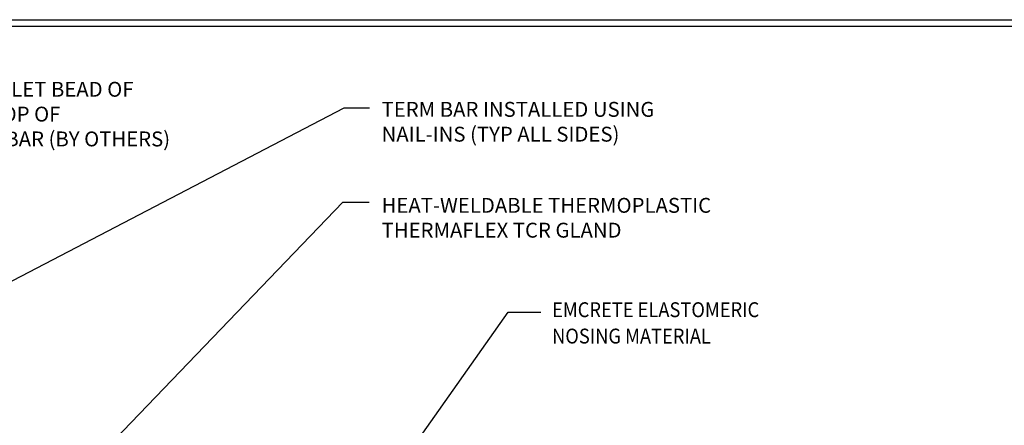
# Model space of a CAD drawing. Units: inches. Extents: x 596.2 to 615.2, y 239.9 to 255.3.
# Drawn here: x 604.2 to 611.4, y 249.8 to 252.8 of the extents above; entities that cross this region are included whole.
import ezdxf

# ---------------------------------------------------------------- set-up
doc = ezdxf.new("R2010")
doc.units = ezdxf.units.IN
doc.header["$MEASUREMENT"] = 0
for name, color, linetype, lineweight in [('GLAND-H', 252, 'Continuous', 30), ('TBLOCK-T5', 111, 'Continuous', 30), ('TEXT-4', 241, 'Continuous', 25)]:
    doc.layers.add(name, color=color, linetype=linetype, lineweight=lineweight)
doc.styles.add('ROMANS', font='romans', dxfattribs={"width": 0.9})
doc.styles.get("Standard").update_dxf_attribs({"font": 'arial.ttf'})
doc.dimstyles.get("Standard").update_dxf_attribs({"dimtxt": 0.18, "dimasz": 0.18, "dimexe": 0.18, "dimexo": 0.0625, "dimgap": 0.09, "dimtad": 0, "dimtih": 1, "dimtoh": 1, "dimdec": 4, "dimzin": 0, "dimdsep": 46, "dimtxsty": 'Standard', "dimcen": 0.09, "dimadec": 0, "dimazin": 0, "dimtfac": 1, "dimtdec": 4, "dimtofl": 0, "dimtmove": 0, "dimatfit": 3, "dimfxl": 1, "dimtolj": 1, "dimtzin": 0, "dimarcsym": 0})

msp = doc.modelspace()

# ---------------------------------------------------------------- hatches: boundary and pattern name
at = {"layer": 'GLAND-H'}
h = msp.add_hatch(dxfattribs=at)
h.set_pattern_fill('ANSI37', color=256, scale=0.55, angle=-1.272221872585407e-14)
h.set_pattern_definition([(44.99999999999999, (-5833.174904815052, -1425.718969332446), (-0.04861359120657513, 0.04861359120657516), []), (135, (-5833.174904815052, -1425.718969332446), (-0.04861359120657516, -0.04861359120657513), [])])
edge = h.paths.add_edge_path()
edge.add_line((602.0013746279992, 249.3055993368196), (602.1308307475455, 249.3055993368197))
edge.add_line((602.1308307475455, 249.3055993368197), (602.0013746279992, 249.8174103604424))
edge.add_line((602.0013746279992, 249.8174103604424), (602.081094931238, 249.8174103604424))
edge.add_line((602.081094931238, 249.8174103604424), (602.081094931238, 250.0760366052377))
edge.add_line((602.081094931238, 250.0760366052377), (602.0013746279992, 250.3292213840641))
edge.add_line((602.0013746279992, 250.3292213840641), (602.0810949312353, 250.3292213840645))
edge.add_line((602.0810949312353, 250.3292213840645), (602.0810949312398, 250.5840947813239))
edge.add_arc((602.0417249309905, 250.5840947812888), 0.03937000024927784, 5.116548670110256e-08, 10.88552703703977)
edge.add_line((602.0803865250552, 250.591529703212), (602.0324055506943, 250.8410324076856))
edge.add_line((602.0324055506943, 250.8410324076856), (601.8720045492583, 250.8410324076856))
edge.add_line((601.8720045492583, 250.8410324076856), (601.8720045492583, 250.8213473683161))
edge.add_line((601.8720045492583, 250.8213473683161), (601.9113746279992, 250.8213473683161))
edge.add_line((601.9113746279992, 250.8213473683161), (601.9113746279992, 250.7032371320954))
edge.add_line((601.9113746279992, 250.7032371320954), (601.8720045492583, 250.7032371320956))
edge.add_line((601.8720045492583, 250.7032371320956), (601.8720045492583, 250.6835520927252))
edge.add_line((601.8720045492583, 250.6835520927252), (601.9113746279992, 250.683552092725))
edge.add_line((601.9113746279992, 250.683552092725), (601.9113746279992, 250.5654418565052))
edge.add_line((601.9113746279992, 250.5654418565052), (601.8720045492583, 250.5654418565054))
edge.add_line((601.8720045492583, 250.5654418565054), (601.8720045492583, 250.545756817135))
edge.add_line((601.8720045492583, 250.545756817135), (601.9113746279992, 250.545756817135))
edge.add_line((601.9113746279992, 250.545756817135), (601.9113746279992, 250.4276465809143))
edge.add_line((601.9113746279992, 250.4276465809143), (601.8720045492583, 250.4276465809143))
edge.add_line((601.8720045492583, 250.4276465809143), (601.8720045492583, 250.4079615415439))
edge.add_line((601.8720045492583, 250.4079615415439), (601.9113746279992, 250.4079615415439))
edge.add_line((601.9113746279992, 250.4079615415439), (601.9113746279992, 250.2898513053241))
edge.add_line((601.9113746279992, 250.2898513053241), (601.8720045492583, 250.289851305324))
edge.add_line((601.8720045492583, 250.289851305324), (601.8720045492583, 250.2701662659535))
edge.add_line((601.8720045492583, 250.2701662659535), (601.9113746279992, 250.2701662659535))
edge.add_line((601.9113746279992, 250.2701662659535), (601.9113746279992, 250.1520560297328))
edge.add_line((601.9113746279992, 250.1520560297328), (601.8720045492583, 250.1520560297329))
edge.add_line((601.8720045492583, 250.1520560297329), (601.8720045492583, 250.1323709903634))
edge.add_line((601.8720045492583, 250.1323709903634), (601.9113746279992, 250.1323709903635))
edge.add_line((601.9113746279992, 250.1323709903635), (601.9113746279992, 250.0142607541429))
edge.add_line((601.9113746279992, 250.0142607541429), (601.8720045492582, 250.0142607541429))
edge.add_line((601.8720045492582, 250.0142607541429), (601.8720045492586, 249.9945757147725))
edge.add_line((601.8720045492586, 249.9945757147725), (601.9113746279992, 249.9945757147725))
edge.add_line((601.9113746279992, 249.9945757147725), (601.9113746279992, 249.8764654785518))
edge.add_line((601.9113746279992, 249.8764654785518), (601.8720045492583, 249.8764654785516))
edge.add_line((601.8720045492583, 249.8764654785516), (601.8720045492583, 249.8567804391821))
edge.add_line((601.8720045492583, 249.8567804391821), (601.9113746279992, 249.8567804391823))
edge.add_line((601.9113746279992, 249.8567804391823), (601.9113746279992, 249.7386702029616))
edge.add_line((601.9113746279992, 249.7386702029616), (601.8720045492583, 249.7386702029614))
edge.add_line((601.8720045492583, 249.7386702029614), (601.8720045492583, 249.718985163591))
edge.add_line((601.8720045492583, 249.718985163591), (601.9113746279992, 249.7189851635912))
edge.add_line((601.9113746279992, 249.7189851635912), (601.9113746279992, 249.6008749273714))
edge.add_line((601.9113746279992, 249.6008749273714), (601.8720045492583, 249.6008749273714))
edge.add_line((601.8720045492583, 249.6008749273714), (601.8720045492583, 249.581189888001))
edge.add_line((601.8720045492583, 249.581189888001), (601.9113746279992, 249.5811898880008))
edge.add_line((601.9113746279992, 249.5811898880008), (601.9113746279992, 249.4630796517801))
edge.add_line((601.9113746279992, 249.4630796517801), (601.8720045492583, 249.4630796517803))
edge.add_line((601.8720045492583, 249.4630796517803), (601.8720045492583, 249.4433946124108))
edge.add_line((601.8720045492583, 249.4433946124108), (601.9113746279992, 249.4433946124108))
edge.add_line((601.9113746279992, 249.4433946124108), (601.9113746279992, 249.3252843761902))
edge.add_line((601.9113746279992, 249.3252843761902), (601.8720045492583, 249.32528437619))
edge.add_line((601.8720045492583, 249.32528437619), (601.8720045492583, 249.3055993368196))
edge.add_line((601.8720045492583, 249.3055993368196), (601.9113746279992, 249.3055993368197))
edge.add_line((601.9113746279992, 249.3055993368197), (601.9113746279992, 249.1874891005991))
edge.add_line((601.9113746279992, 249.1874891005991), (601.8720045492583, 249.1874891005989))
edge.add_line((601.8720045492583, 249.1874891005989), (601.8720045492583, 249.1678040612294))
edge.add_line((601.8720045492583, 249.1678040612294), (601.9113746279992, 249.1678040612296))
edge.add_line((601.9113746279992, 249.1678040612296), (601.9113746279992, 249.0496938250089))
edge.add_line((601.9113746279992, 249.0496938250089), (601.8720045492583, 249.0496938250087))
edge.add_line((601.8720045492583, 249.0496938250087), (601.8720045492583, 249.0300087856383))
edge.add_line((601.8720045492583, 249.0300087856383), (601.9113746279992, 249.0300087856385))
edge.add_line((601.9113746279992, 249.0300087856385), (601.9113746279992, 248.9118985494187))
edge.add_line((601.9113746279992, 248.9118985494187), (601.8720045492583, 248.9118985494185))
edge.add_line((601.8720045492583, 248.9118985494185), (601.8720045492583, 248.8922135100481))
edge.add_line((601.8720045492583, 248.8922135100481), (601.9113746279992, 248.8922135100483))
edge.add_line((601.9113746279992, 248.8922135100483), (601.9113746279992, 248.7741032738276))
edge.add_line((601.9113746279992, 248.7741032738276), (601.8720045492583, 248.7741032738274))
edge.add_line((601.8720045492583, 248.7741032738274), (601.8720045492583, 248.7544182344579))
edge.add_line((601.8720045492583, 248.7544182344579), (601.9113746279992, 248.7544182344581))
edge.add_line((601.9113746279992, 248.7544182344581), (601.9113746279992, 248.5841315953921))
edge.add_line((601.9113746279992, 248.5841315953921), (602.0013746279992, 248.5841315953921))
edge.add_line((602.0013746279992, 248.5841315953921), (602.0013746279992, 248.9581473434236))
edge.add_line((602.0013746279992, 248.9581473434236), (602.1617756294352, 248.9581473434236))
edge.add_line((602.1617756294352, 248.9581473434236), (602.1617756294352, 248.6380703168513))
edge.add_arc((602.2242687929727, 248.6380634803886), 0.06249316391144923, 179.9937321071061, 270.0062678927375)
edge.add_line((602.2242756294352, 248.5755703168511), (602.3465608075882, 248.5755703168511))
edge.add_line((602.3465608075882, 248.5755703168511), (602.3465608075878, 248.1282908525944))
edge.add_arc((602.2452309677803, 248.1231368542343), 0.1014608305431465, -4.7508024181297515e-09, 2.9117591571250045, ccw=False)
edge.add_line((602.3466917983235, 248.1231368542259), (602.3466917983244, 246.0413748996526))
edge.add_arc((602.3766377564377, 246.1679212228916), 0.1300412716510825, 256.6864184432143, 302.9582498408911)
edge.add_line((602.4473838194492, 246.0588078556949), (602.8220410274673, 246.2081230662928))
edge.add_arc((602.7723853815944, 246.3093098172807), 0.1127139820187844, 296.138696064021, 326.9797030611798)
edge.add_line((602.8668935282233, 246.2478878996673), (603.2214668414092, 246.925981488518))
edge.add_arc((603.2507154170205, 246.9104187018416), 0.03313124664758554, 28.084491439129977, 151.9831378402897, ccw=False)
edge.add_line((603.2799456026698, 246.9260160013301), (603.669087566582, 246.1267296107848))
edge.add_arc((603.7340103987782, 246.1639006079003), 0.07481080915843417, 209.7929157161422, 260.4205939744913)
edge.add_arc((603.70911121638, 246.1639006079251), 0.07481080918605754, 279.5794060368596, 330.2070842751062)
edge.add_line((603.7740340485946, 246.1267296107859), (604.1631760125067, 246.9260160013297))
edge.add_arc((604.1924061981562, 246.9104187018414), 0.03313124664765991, 28.016862160496885, 151.9155085613094, ccw=False)
edge.add_line((604.2216547737673, 246.9259814885182), (604.5762280869533, 246.2478878996673))
edge.add_arc((604.670736233582, 246.3093098172823), 0.112713982019581, 213.0202969395421, 243.8613039367578)
edge.add_line((604.6210805877101, 246.2081230662931), (604.9957377957273, 246.0588078556929))
edge.add_arc((605.0664838587404, 246.1679212229128), 0.1300412716714396, 237.0417501640932, 283.3728968855957)
edge.add_line((605.0965608075887, 246.0414059689475), (605.0965608075887, 248.2853525847687))
edge.add_line((605.0965608075887, 248.2853525847687), (605.2691443173155, 248.2850870284461))
edge.add_line((605.2691443173155, 248.2850870284461), (605.2691443173146, 248.2457170284466))
edge.add_line((605.2691443173146, 248.2457170284466), (605.2890948736369, 248.2459825847687))
edge.add_line((605.2890948736369, 248.2459825847687), (605.2890948736379, 248.2853525847687))
edge.add_line((605.2890948736379, 248.2853525847687), (605.4087982115718, 248.2850870284459))
edge.add_line((605.4087982115718, 248.2850870284459), (605.4087982115709, 248.2457170284468))
edge.add_line((605.4087982115709, 248.2457170284468), (605.4287487678951, 248.2459825847687))
edge.add_line((605.4287487678951, 248.2459825847687), (605.4287487678951, 248.2853525847687))
edge.add_line((605.4287487678951, 248.2853525847687), (605.5484521058281, 248.2853525847687))
edge.add_line((605.5484521058281, 248.2853525847687), (605.5484521058281, 248.2454514721243))
edge.add_line((605.5484521058281, 248.2454514721243), (605.5684026621504, 248.2454514721243))
edge.add_line((605.5684026621504, 248.2454514721243), (605.5684026621504, 248.2853525847687))
edge.add_line((605.5684026621504, 248.2853525847687), (605.6881060000853, 248.2853525847687))
edge.add_line((605.6881060000853, 248.2853525847687), (605.6881060000853, 248.2454514721243))
edge.add_line((605.6881060000853, 248.2454514721243), (605.7080565564058, 248.2454514721243))
edge.add_line((605.7080565564058, 248.2454514721243), (605.7080565564058, 248.2853525847687))
edge.add_line((605.7080565564058, 248.2853525847687), (605.8277598943407, 248.2853525847687))
edge.add_line((605.8277598943407, 248.2853525847687), (605.8277598943407, 248.2454514721243))
edge.add_line((605.8277598943407, 248.2454514721243), (605.8477104506658, 248.2454514721243))
edge.add_line((605.8477104506658, 248.2454514721243), (605.8477104506658, 248.2853525847687))
edge.add_line((605.8477104506658, 248.2853525847687), (605.9674137885988, 248.2853525847687))
edge.add_line((605.9674137885988, 248.2853525847687), (605.9674137885988, 248.2454514721243))
edge.add_line((605.9674137885988, 248.2454514721243), (605.9873643449212, 248.2454514721243))
edge.add_line((605.9873643449212, 248.2454514721243), (605.9872018073322, 248.2853525847687))
edge.add_line((605.9872018073322, 248.2853525847687), (606.1110577941183, 248.2853525847687))
edge.add_line((606.1110577941183, 248.2853525847687), (606.1110577941183, 248.4341057467168))
edge.add_line((606.1110577941183, 248.4341057467168), (605.8277598943407, 248.504808704315))
edge.add_line((605.8277598943407, 248.504808704315), (605.8277598943407, 248.3753525847689))
edge.add_line((605.8277598943407, 248.3753525847689), (605.5656213777115, 248.3753525847689))
edge.add_line((605.5656213777115, 248.3753525847689), (605.5656213777115, 248.7124160990771))
edge.add_line((605.5656213777115, 248.7124160990771), (605.6353612355845, 248.972688791969))
edge.add_line((605.6353612355845, 248.972688791969), (605.5484279112181, 248.9959825060283))
edge.add_line((605.5484279112181, 248.9959825060283), (605.4756213777111, 248.7242648238597))
edge.add_line((605.4756213777111, 248.7242648238597), (605.3229233301884, 248.7242648238597))
edge.add_line((605.3229233301884, 248.7242648238597), (605.1926244729787, 248.6893513502963))
edge.add_line((605.1926244729787, 248.6893513502963), (605.1165325539401, 248.5993513502966))
edge.add_line((605.1165325539401, 248.5993513502966), (605.4756213777115, 248.5993513502963))
edge.add_line((605.4756213777115, 248.5993513502963), (605.4756213777111, 248.3753525847689))
edge.add_line((605.4756213777111, 248.3753525847689), (605.1594481463177, 248.375352584769))
edge.add_line((605.1594481463177, 248.375352584769), (605.1165325539401, 248.5993513502966))
edge.add_line((605.1165325539401, 248.5993513502966), (605.1926244729787, 248.6893513502963))
edge.add_line((605.1926244729787, 248.6893513502963), (605.0286474714433, 248.7332888554341))
edge.add_line((605.0286474714433, 248.7332888554341), (604.9259631631669, 248.7331667168374))
edge.add_arc((604.9452212002074, 248.6861403294076), 0.05081685847580746, 112.2698627836527, 142.5356379329278)
edge.add_line((604.9048862418315, 248.7170505904575), (604.7507754621886, 248.3008227899342))
edge.add_arc((604.735733305745, 248.3092729732813), 0.01725317562282291, 204.7271246096672, 330.67417068997474, ccw=False)
edge.add_line((604.7200620694523, 248.3020560194828), (604.5701965488145, 248.7101267680231))
edge.add_arc((604.5461737312859, 248.705041745723), 0.02455510565654138, 11.95164763223387, 66.46089178652369)
edge.add_line((604.5559804249135, 248.7275535642613), (604.3999872886709, 248.727553564261))
edge.add_arc((604.4010059173745, 248.7197122840155), 0.00790716639031091, 97.40161111291992, 162.5070701341627)
edge.add_line((604.393464425408, 248.7220890842265), (604.2070985336579, 248.3004150950372))
edge.add_arc((604.1936913853418, 248.3052676643218), 0.01425829774663959, 200.1729472582321, 340.10283631764696, ccw=False)
edge.add_line((604.1803077492689, 248.3003506184506), (604.000841273951, 248.7063639326401))
edge.add_arc((603.9911898218154, 248.7031678786648), 0.01016687215117615, 18.3221584362114, 88.3123533686296)
edge.add_line((603.9914892436357, 248.7133303407637), (603.8328145158614, 248.7133929212849))
edge.add_arc((603.8404253645779, 248.6905797155712), 0.02404926970036081, 108.4495197437326, 173.4701410914938)
edge.add_line((603.8165321090685, 248.6933146222028), (603.7358776545345, 248.2627481796352))
edge.add_arc((603.7042954273186, 248.2660347396443), 0.03175277236105532, 302.93887646084016, 354.0589793550005, ccw=False)
edge.add_arc((603.7388261878563, 248.26603473964), 0.03175277235803237, 185.9410206382445, 237.06112353342752, ccw=False)
edge.add_line((603.7072439606429, 248.262748179635), (603.6265895061072, 248.6933146222037))
edge.add_arc((603.6026962505731, 248.6905797155514), 0.02404926972723194, 6.529858950999239, 71.55048020881179)
edge.add_line((603.610307099317, 248.7133929212843), (603.4529456820358, 248.713392921284))
edge.add_arc((603.4534126597539, 248.7043448797732), 0.009060084070846821, 92.95446631587015, 157.7251946431395)
edge.add_line((603.4450286709846, 248.7077790981249), (603.2628138659068, 248.3003506184504))
edge.add_arc((603.2494302298339, 248.3052676643218), 0.01425829774665333, 199.8971636813384, 339.8270527407527, ccw=False)
edge.add_line((603.2360230815177, 248.3004150950375), (603.0559139327008, 248.7196939206325))
edge.add_arc((603.0454673706182, 248.7166832261089), 0.01087174966877234, 16.07695781543607, 90.92328456396288)
edge.add_line((603.0452921869603, 248.7275535642613), (602.8871411902621, 248.7275535642608))
edge.add_arc((602.8969478838609, 248.7050417457447), 0.02455510562474076, 113.53910817231, 168.0483524031721)
edge.add_line((602.8729250663603, 248.7101267680233), (602.7230595457224, 248.3020560194824))
edge.add_arc((602.7073883094315, 248.3092729732811), 0.01725317562126146, 209.3258293068963, 335.27287538712017, ccw=False)
edge.add_line((602.6923461529889, 248.3008227899355), (602.5382353733442, 248.7170505904579))
edge.add_arc((602.4979004149693, 248.6861403294068), 0.05081685847579969, 37.46436206894399, 67.7301372175849)
edge.add_line((602.5171584520087, 248.733166716837), (602.4141773820589, 248.7332093383833))
edge.add_line((602.4141773820589, 248.7332093383833), (602.2517756294352, 248.6789167735449))
edge.add_line((602.2517756294352, 248.6789167735449), (602.2862244483327, 248.8074815159314))
edge.add_line((602.2862244483327, 248.8074815159314), (602.2862244483327, 248.9581473434234))
edge.add_line((602.2862244483327, 248.9581473434234), (602.554325907991, 249.0299849130286))
edge.add_line((602.554325907991, 249.0299849130286), (602.5310321939323, 249.1169182373948))
edge.add_line((602.5310321939323, 249.1169182373948), (602.280453683734, 249.0497759279467))
edge.add_line((602.280453683734, 249.0497759279467), (602.0013746279992, 249.0481473434236))
edge.add_line((602.0013746279992, 249.0481473434236), (602.0013746279992, 249.3055993368196))
edge = h.paths.add_edge_path(flags=16)
edge.add_arc((604.9098378867096, 246.6915855082873), 0.08405544379208411, 12.898861382641712, 92.52686299973601, ccw=False)
edge.add_arc((604.2180945105995, 246.6191981898638), 0.7790287252235911, -1.1480227237304916, 6.719344785706426, ccw=False)
edge.add_line((604.9969668617853, 246.6035900098988), (604.9935707704228, 246.2199320890057))
edge.add_arc((604.9532775636011, 246.2388478577111), 0.04451234459890382, 252.2490541816992, 334.85214892228646, ccw=False)
edge.add_line((604.9397066390541, 246.196454711701), (604.7094952270929, 246.2683143092712))
edge.add_arc((604.7481024635955, 246.3741236299316), 0.1126327263675194, 197.9540636296537, 249.95420912775012, ccw=False)
edge.add_line((604.640954504732, 246.3394040970953), (604.5052511599235, 246.6034717036888))
edge.add_arc((604.5785489400962, 246.602514858542), 0.07330402533881306, 117.5862505896119, 179.2520909288023, ccw=False)
edge.add_line((604.544603065938, 246.6674852961156), (604.9061320684507, 246.7755592216869))
edge = h.paths.add_edge_path(flags=16)
edge.add_arc((604.2022403618669, 248.4680724282928), 0.6384984036027413, 324.1106845870265, 332.9323276346897)
edge.add_line((604.7708038387393, 248.1775284829592), (604.945972584994, 248.6419619449365))
edge.add_arc((604.9620701420268, 248.6354976617293), 0.01734699685269988, 87.00207878773972, 158.1211247883436, ccw=False)
edge.add_line((604.9629773851786, 248.6528209180534), (605.0171401490354, 248.6528325847686))
edge.add_arc((605.0176489446186, 248.6439635465012), 0.008883620474442223, 1.6707908672087228, 93.28332358982362, ccw=False)
edge.add_line((605.0265287882569, 248.6442225632837), (605.026560807589, 248.2626859216024))
edge.add_arc((598.836525366806, 248.2396073754146), 6.190078462947326, -0.21361706368537625, 0.21361705916950768, ccw=False)
edge.add_line((605.0265608075872, 248.2165288287389), (605.026560807589, 247.432717320302))
edge.add_arc((731.3473886950708, 247.3342514050617), 126.3208662641104, 179.9553384796405, 180.0446615193011)
edge.add_arc((604.9790734937209, 247.2480007018946), 0.04903321657024751, 225.8224205267601, 345.57448940773077, ccw=False)
edge.add_line((604.9449030044336, 247.2128348947932), (604.5340851026479, 247.6939129939805))
edge.add_arc((604.6186240219306, 247.7159376928576), 0.08736083924803917, 151.0352510122987, 194.6025131921938, ccw=False)
edge.add_line((604.5421904670004, 247.7582440507114), (604.7195204653119, 248.0937710711177))
edge = h.paths.add_edge_path(flags=16)
edge.add_line((604.5434599125113, 247.5494674941662), (604.9661768491162, 247.0324671727573))
edge.add_arc((604.9105273183034, 246.9686856358483), 0.08464605560897152, -68.27750999260621, 48.89523084889498, ccw=False)
edge.add_line((604.9418557915171, 246.8900505196708), (604.5255987841349, 246.7689149513207))
edge.add_arc((604.4926077715621, 246.8711753725957), 0.1074504568158432, 202.8775216291465, 287.88061481873183, ccw=False)
edge.add_line((604.3936095829679, 246.8294026623054), (604.2422737687141, 247.0799891103503))
edge.add_arc((604.311184278283, 247.1226756931639), 0.08106048779366824, 151.9699938716192, 211.7761250876803, ccw=False)
edge.add_line((604.2396320554565, 247.1607687645802), (604.4452185804132, 247.5430855515527))
edge.add_arc((604.4962035179478, 247.5175785972855), 0.05700937266275843, 34.01171172189731, 153.4219275075804, ccw=False)
edge = h.paths.add_edge_path(flags=16)
edge.add_line((604.2510926406724, 248.2113335177997), (604.4353763800057, 248.631109939305))
edge.add_arc((604.437757599006, 248.6305679843765), 0.002442113648470536, 90.12231342829051, 167.1781454070161, ccw=False)
edge.add_line((604.437752385654, 248.6330100924603), (604.5170645224318, 248.6329796597389))
edge.add_arc((604.515818618281, 248.62081969632), 0.01222362415582114, 10.94549259666212, 84.1499156064308, ccw=False)
edge.add_line((604.5278198734716, 248.623140657619), (604.661561243923, 248.2343278882137))
edge.add_arc((604.5899340254275, 248.2154838677838), 0.07406453628664843, -35.64127527282318, 14.739636996398588, ccw=False)
edge.add_line((604.6501248812749, 248.1723258278872), (604.2740075123177, 247.4364535361734))
edge.add_arc((604.2513053055261, 247.4503395820904), 0.02661226154264475, 211.3500447549441, 328.5475163494634, ccw=False)
edge.add_line((604.2285783082264, 247.4364941475307), (604.2292211140314, 248.1555579301356))
edge.add_arc((603.6323930839745, 248.4217708148361), 0.6535082229337654, 335.9609199322157, 341.2153720178475)
edge = h.paths.add_edge_path(flags=16)
edge.add_arc((602.8645726750442, 246.6025148585231), 0.07330402537338848, 0.7479090859968096, 62.41374939022211, ccw=False)
edge.add_line((602.9378704552512, 246.6034717036893), (602.8021671104455, 246.3394040970958))
edge.add_arc((602.6950191515837, 246.3741236299303), 0.1126327263653611, 290.0457908722164, 342.04593637093154, ccw=False)
edge.add_line((602.7336263880854, 246.2683143092719), (602.5034149761216, 246.1964547117001))
edge.add_arc((602.4898440515766, 246.2388478577093), 0.04451234459748855, 205.1478510758016, 287.7509458161156, ccw=False)
edge.add_line((602.4495508447555, 246.219932089006), (602.4461547533904, 246.6035900099001))
edge.add_arc((603.2250271045589, 246.6191981898647), 0.7790287252063021, 173.2806552142238, 181.1480227237183, ccw=False)
edge.add_arc((602.533283728468, 246.6915855082867), 0.0840554437940477, 87.4731369997802, 167.1011386174258, ccw=False)
edge.add_line((602.5369895467277, 246.7755592216882), (602.8985185492413, 246.6674852961154))
edge = h.paths.add_edge_path(flags=16)
edge.add_arc((604.0588911454354, 247.1421841627775), 0.09295167910878006, -36.588011494932175, 30.19793637439352, ccw=False)
edge.add_line((604.1335259721793, 247.0867796748181), (603.7892988194128, 246.4487316865187))
edge.add_arc((603.7813470723962, 246.4557013519378), 0.01057386006479907, 179.7568552569152, 318.76560136539047, ccw=False)
edge.add_line((603.7707733075424, 246.4557462238428), (603.7707733075888, 247.8649701691371))
edge.add_arc((603.784382842413, 247.8635080003399), 0.01368785504465952, 26.044801993683393, 173.8678300685179, ccw=False)
edge.add_line((603.7966807093374, 247.8695179791117), (604.1392286234698, 247.1889378179525))
edge = h.paths.add_edge_path(flags=16)
edge.add_arc((603.8665532466731, 248.6266631916417), 0.004184740884121901, 86.71161321932618, 157.2809970786929, ccw=False)
edge.add_line((603.8667932904111, 248.6308410421981), (603.9374218895275, 248.6308410421981))
edge.add_arc((603.9374275750771, 248.621123163979), 0.009717879882245624, 38.460485741115576, 90.03352151063359, ccw=False)
edge.add_line((603.9450370374082, 248.6271674399851), (604.1293344323351, 248.2397235840293))
edge.add_arc((604.0572616803167, 248.1846009704184), 0.09073579290886202, -1.9996626915262823, 37.40944779882068, ccw=False)
edge.add_line((604.147942218073, 248.1814348707622), (604.1480641413948, 247.4287960155333))
edge.add_line((604.1480641413948, 247.4287960155333), (604.1220153060597, 247.4221840870306))
edge.add_line((604.1220153060597, 247.4221840870306), (603.7675937489742, 248.102383860317))
edge.add_arc((603.7993162272644, 248.1066220812765), 0.0320043457326798, 165.0524033686073, 187.6098284893117, ccw=False)
edge.add_line((603.7683948400675, 248.114877137884), (603.8626931996344, 248.6282793887602))
edge = h.paths.add_edge_path(flags=16)
edge.add_line((603.6723483075878, 247.8649701691362), (603.6723483076332, 246.4557462238437))
edge.add_arc((603.6617745427794, 246.455701351938), 0.0105738600648686, -138.76560136539058, 0.24314474678101305, ccw=False)
edge.add_line((603.6538227957628, 246.448731686519), (603.309595642999, 247.0867796748176))
edge.add_arc((603.3842304698157, 247.1421841627836), 0.09295167917109383, 149.8020636521152, 216.5880114714208, ccw=False)
edge.add_line((603.3038929917059, 247.1889378179527), (603.6464409058401, 247.8695179791119))
edge.add_arc((603.6587387727637, 247.8635080003396), 0.01368785504435726, 6.13216992921798, 153.9551980029252, ccw=False)
edge = h.paths.add_edge_path(flags=16)
edge.add_arc((603.1319373368935, 247.122675693164), 0.08106048779271662, -31.77612508781391, 28.03000612847012, ccw=False)
edge.add_line((603.2008478464616, 247.0799891103508), (603.0495120322105, 246.8294026623058))
edge.add_arc((602.9505138436156, 246.871175372596), 0.1074504568164586, 252.1193851812412, 337.12247837106474, ccw=False)
edge.add_line((602.9175228310426, 246.7689149513204), (602.5012658236603, 246.8900505196713))
edge.add_arc((602.5325942968723, 246.9686856358491), 0.08464605560860677, 131.1047691521253, 248.27750999383528, ccw=False)
edge.add_line((602.4769447660585, 247.0324671727568), (602.8996617026635, 247.5494674941657))
edge.add_arc((602.9469180972286, 247.5175785972837), 0.05700937266492194, 26.57807249257229, 145.9882882779248, ccw=False)
edge.add_line((602.9979030347652, 247.5430855515521), (603.2034895597192, 247.16076876458))
edge = h.paths.add_edge_path(flags=16)
edge.add_arc((603.4956455227339, 248.6245688919892), 0.006278558713038935, 92.58894583412001, 151.7284430937193, ccw=False)
edge.add_line((603.4953619186401, 248.6308410421972), (603.5763283247645, 248.6308410421972))
edge.add_arc((603.5765683685041, 248.6266631916399), 0.004184740885158879, 22.719002946307796, 93.28838680169298, ccw=False)
edge.add_line((603.5804284155431, 248.6282793887605), (603.6747267751082, 248.1148771378852))
edge.add_arc((603.6438053879103, 248.1066220812679), 0.03200434573605647, -7.609828473053085, 14.947596647736418, ccw=False)
edge.add_line((603.6755278662051, 248.102383860317), (603.3211063091169, 247.4221840870308))
edge.add_arc((603.3095930294456, 247.4314434406501), 0.01477468233959306, 190.3223852404697, 321.1926284323396, ccw=False)
edge.add_line((603.2950574737808, 247.4287960155326), (603.2951793971017, 248.1814348707625))
edge.add_arc((603.3858599348589, 248.1846009704172), 0.09073579290971653, 142.5905522004666, 181.9996626906094, ccw=False)
edge.add_line((603.3137871828405, 248.2397235840295), (603.4901159169997, 248.6275427379734))
edge = h.paths.add_edge_path(flags=16)
edge.add_arc((602.9273029968938, 248.6208196963204), 0.01222362415482107, 95.85008438976291, 169.0545074046212, ccw=False)
edge.add_line((602.9260570927438, 248.6329796597385), (603.0039221704048, 248.6330536823044))
edge.add_arc((603.0025179956514, 248.6283487978679), 0.004909953594401597, 19.974278377621488, 73.38224384352151, ccw=False)
edge.add_line((603.0071325962319, 248.6300260294503), (603.1920289745051, 248.2113335178002))
edge.add_arc((603.8107285312565, 248.4217708148229), 0.6535082229800768, 198.7846279795107, 204.0390800647754)
edge.add_line((603.2139005011434, 248.1555579301349), (603.2145433069484, 247.4364941475302))
edge.add_arc((603.1918163096498, 247.4503395820897), 0.02661226154146608, 211.4524836492148, 328.64995524420056, ccw=False)
edge.add_line((603.1691141028589, 247.4364535361739), (602.7929967338998, 248.1723258278865))
edge.add_arc((602.8531875897472, 248.2154838677823), 0.0740645362861557, 165.2603630022742, 215.6412752722871, ccw=False)
edge.add_line((602.7815603712527, 248.2343278882137), (602.9153017417041, 248.623140657619))
edge = h.paths.add_edge_path(flags=16)
edge.add_line((602.4259814661402, 248.6528325847681), (602.4801442299979, 248.6528209180523))
edge.add_arc((602.4810514731672, 248.6354976617523), 0.01734699682946245, 21.878875159707775, 92.99792127418118, ccw=False)
edge.add_line((602.4971490301843, 248.6419619449363), (602.6723177764363, 248.1775284829597))
edge.add_arc((603.2408812533215, 248.4680724282919), 0.6384984036134589, 207.0676723646813, 215.8893154123533)
edge.add_line((602.7236011498637, 248.0937710711161), (602.9009311481743, 247.7582440507109))
edge.add_arc((602.8244975932441, 247.7159376928573), 0.08736083924792892, -14.602513191905189, 28.964748987570772, ccw=False)
edge.add_line((602.9090365125269, 247.6939129939807), (602.4982186107447, 247.212834894793))
edge.add_arc((602.4640481214573, 247.248000701896), 0.04903321657157342, 194.425510590455, 314.17757947204177, ccw=False)
edge.add_arc((476.095732923005, 247.3342514056455), 126.3208662612116, 359.9553384804343, 360.0446615200949)
edge.add_line((602.4165608075884, 247.4327173203002), (602.4165608075875, 248.2165288287382))
edge.add_arc((608.6065962483087, 248.2396073751697), 6.19007846288639, 179.7863829385726, 180.2136170614274, ccw=False)
edge.add_line((602.4165608075875, 248.2626859216012), (602.4165928269206, 248.6442225632853))
edge.add_arc((602.4254726705792, 248.6439635464784), 0.008883620495498066, 86.71667656117438, 178.3292089794062, ccw=False)

# ---------------------------------------------------------------- linework, layer by layer
at = {"layer": 'TBLOCK-T5'}
msp.add_line((598.7994020527746, 252.7839205548371), (612.6662287270834, 252.7839205548366), dxfattribs=at)
msp.add_lwpolyline([(612.6159043783906, 244.2421389902297), (612.6159043783906, 252.7335962061429), (598.8497264014683, 252.7335962061434), (598.8497264014683, 244.2421389902297)], close=True, dxfattribs=at)

# ---------------------------------------------------------------- texts
at = {"layer": 'TEXT-4', "style": 'ROMANS', "width": 0.9}
for s, p in [('EMCRETE ELASTOMERIC', (608.082413336762, 250.6269709257353)), ('NOSING MATERIAL', (608.082413336762, 250.43574521145))]:
    msp.add_text(s, height=0.108, dxfattribs=at).set_placement(p)
at = {"layer": 'TEXT-4', "char_height": 0.108, "attachment_point": 1, "style": 'ROMANS'}
for s, width, insert in [('APPLY THIN FILLET BEAD OF\\PSEALANT TO TOP OF\\PTERMINATION BAR (BY OTHERS)', 2.707750399277018, (603.1135698667355, 252.3332015497338)), ('TERM BAR INSTALLED USING \\PNAIL-INS (TYP ALL SIDES) ', 2.802854458858917, (606.8473511886965, 252.1876547740271)), ('HEAT-WELDABLE THERMOPLASTIC\\PTHERMAFLEX TCR GLAND', 2.802854458858917, (606.8473511886965, 251.4916663919901))]:
    msp.add_mtext_dynamic_manual_height_columns(s, width=width, gutter_width=20, heights=[0], dxfattribs=dict(at, insert=insert))

# ---------------------------------------------------------------- leaders
at = {"layer": 'TEXT-4'}
for points in [[(602.1674334781197, 249.8474623371214), (606.5771293730646, 252.1438872670237), (606.7598161746897, 252.1438872670237)], [(603.9067432969425, 248.6921222422637), (606.565409128864, 251.4616365115739), (606.758264050021, 251.4616365115739)], [(606.4662235628417, 248.8268332710873), (607.7641271745284, 250.6620143763921), (608.0008127495299, 250.6620143763912)]]:
    msp.add_leader(points, dimstyle='Standard', override={"dimtxt": 0.5, "dimasz": 0.108, "dimexe": 0.05, "dimexo": 0.2, "dimtih": 0, "dimtoh": 0, "dimtxsty": 'ROMANS', "dimdle": 0.05, "dimtfac": 0.36}, dxfattribs=at)

doc.saveas('drawing.dxf')
